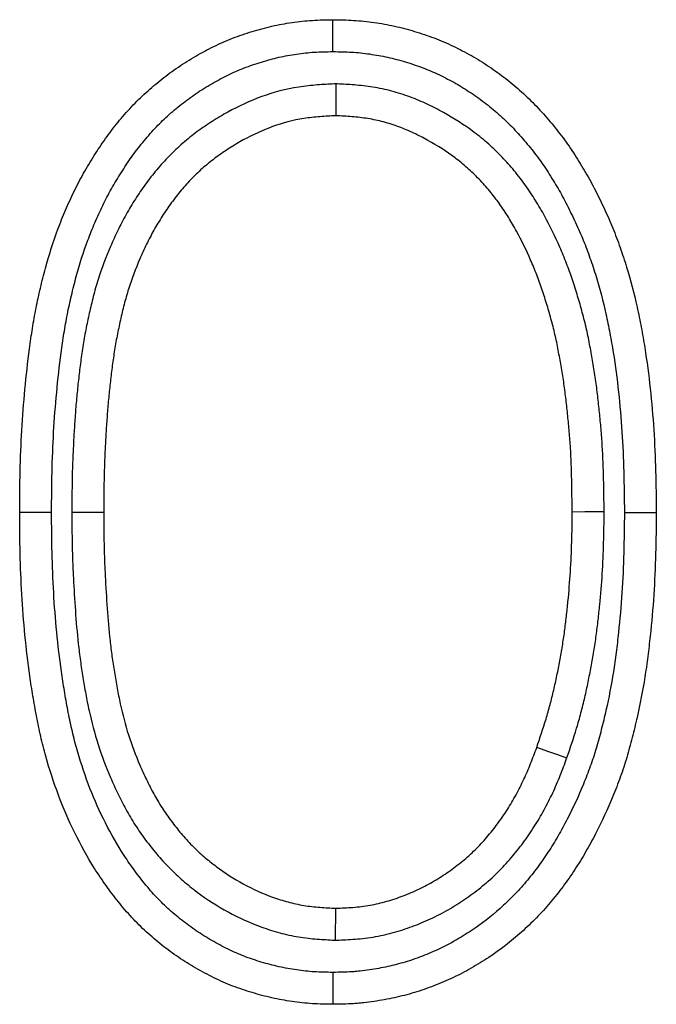
# Model space of a CAD drawing. Extents: x 245 to 2619, y 633 to 2010.
# Drawn here: x 1164 to 1180, y 1327 to 1352 of the extents above; entities that cross this region are included whole.
import ezdxf

# ---------------------------------------------------------------- set-up
doc = ezdxf.new("R2010")
doc.units = 0
doc.linetypes.add('SLD-SOLID', pattern=[0])
doc.layers.add('ACO_DRAINAGE', color=7, linetype='SLD-SOLID')

# ---------------------------------------------------------------- blocks, each defined once
blk = doc.blocks.new('ACO_-_T00017_-_FRONT')
at = {"layer": 'ACO_DRAINAGE', "linetype": 'SLD-SOLID'}
for p, q in [((-89.366, 103.892), (-89.365, 104.214)), ((-89.366, 103.651), (-89.366, 103.892)), ((-89.366, 103.41), (-89.366, 103.651)), ((-89.294, 102.597), (-89.294, 102.195)), ((-89.294, 102.195), (-89.295, 101.792)), ((-96.937, 91.795), (-97.259, 91.795)), ((-96.696, 91.795), (-96.937, 91.795)), ((-96.455, 91.795), (-96.696, 91.795)), ((-95.944, 91.804), (-95.703, 91.804)), ((-95.703, 91.804), (-95.461, 91.804)), ((-95.461, 91.804), (-95.14, 91.804)), ((-83.014, 91.805), (-83.336, 91.804)), ((-82.773, 91.805), (-83.014, 91.805)), ((-82.532, 91.806), (-82.773, 91.805)), ((-82.021, 91.795), (-81.78, 91.795)), ((-81.78, 91.795), (-81.539, 91.795)), ((-81.539, 91.795), (-81.217, 91.795)), ((-83.926, 85.762), (-84.229, 85.869)), ((-83.699, 85.681), (-83.926, 85.762)), ((-83.472, 85.601), (-83.699, 85.681)), ((-89.298, 81.011), (-89.295, 81.816)), ((-89.365, 80.199), (-89.365, 79.957)), ((-89.365, 79.957), (-89.365, 79.716)), ((-89.365, 79.716), (-89.365, 79.395))]:
    blk.add_line(p, q, dxfattribs=at)
for points, knots in [([(-97.259, 91.795), (-97.257, 92.139), (-97.255, 92.484), (-97.239, 93.174), (-97.225, 93.518), (-97.165, 94.551), (-97.102, 95.238), (-96.988, 96.092), (-96.963, 96.263), (-96.909, 96.603), (-96.879, 96.773), (-96.812, 97.111), (-96.776, 97.28), (-96.697, 97.616), (-96.655, 97.783), (-96.519, 98.282), (-96.416, 98.611), (-96.235, 99.096), (-96.171, 99.256), (-96.035, 99.573), (-95.963, 99.73), (-95.812, 100.04), (-95.733, 100.193), (-95.564, 100.493), (-95.474, 100.641), (-95.29, 100.932), (-95.195, 101.076), (-94.995, 101.357), (-94.89, 101.494), (-94.726, 101.694), (-94.671, 101.76), (-94.558, 101.89), (-94.5, 101.954), (-94.382, 102.08), (-94.322, 102.142), (-94.2, 102.263), (-94.137, 102.322), (-93.946, 102.496), (-93.814, 102.608), (-93.543, 102.822), (-93.404, 102.924), (-93.118, 103.117), (-92.972, 103.208), (-92.674, 103.381), (-92.522, 103.463), (-92.289, 103.577), (-92.211, 103.613), (-92.053, 103.682), (-91.974, 103.715), (-91.813, 103.778), (-91.732, 103.807), (-91.569, 103.863), (-91.487, 103.89), (-91.322, 103.941), (-91.239, 103.965), (-91.073, 104.01), (-90.989, 104.031), (-90.821, 104.069), (-90.737, 104.086), (-90.567, 104.117), (-90.482, 104.131), (-90.311, 104.156), (-90.226, 104.167), (-90.054, 104.185), (-89.968, 104.192), (-89.71, 104.208), (-89.538, 104.211), (-89.365, 104.214)], [0, 0, 0, 0, 0.0625, 0.0625, 0.125, 0.125, 0.25, 0.25, 0.28125, 0.28125, 0.3125, 0.3125, 0.34375, 0.34375, 0.375, 0.375, 0.4375, 0.4375, 0.46875, 0.46875, 0.5, 0.5, 0.53125, 0.53125, 0.5625, 0.5625, 0.59375, 0.59375, 0.625, 0.625, 0.640625, 0.640625, 0.65625, 0.65625, 0.671875, 0.671875, 0.6875, 0.6875, 0.71875, 0.71875, 0.75, 0.75, 0.78125, 0.78125, 0.8125, 0.8125, 0.828125, 0.828125, 0.84375, 0.84375, 0.859375, 0.859375, 0.875, 0.875, 0.890625, 0.890625, 0.90625, 0.90625, 0.921875, 0.921875, 0.9375, 0.9375, 0.953125, 0.953125, 0.96875, 0.96875, 1, 1, 1, 1]), ([(-89.365, 104.214), (-89.192, 104.211), (-89.018, 104.208), (-88.758, 104.192), (-88.672, 104.185), (-88.499, 104.168), (-88.413, 104.157), (-88.155, 104.12), (-87.984, 104.089), (-87.645, 104.015), (-87.477, 103.97), (-87.144, 103.87), (-86.979, 103.814), (-86.736, 103.722), (-86.656, 103.689), (-86.496, 103.621), (-86.417, 103.585), (-86.182, 103.473), (-86.027, 103.393), (-85.725, 103.222), (-85.578, 103.131), (-85.29, 102.936), (-85.149, 102.835), (-84.874, 102.622), (-84.741, 102.511), (-84.483, 102.278), (-84.359, 102.156), (-84.119, 101.905), (-84.003, 101.776), (-83.779, 101.51), (-83.671, 101.374), (-83.465, 101.095), (-83.366, 100.952), (-83.225, 100.733), (-83.178, 100.66), (-83.087, 100.512), (-83.042, 100.438), (-82.911, 100.213), (-82.828, 100.06), (-82.71, 99.828), (-82.672, 99.75), (-82.597, 99.594), (-82.56, 99.515), (-82.45, 99.279), (-82.38, 99.12), (-82.248, 98.798), (-82.187, 98.636), (-82.072, 98.308), (-82.018, 98.143), (-81.864, 97.646), (-81.776, 97.31), (-81.664, 96.801), (-81.629, 96.631), (-81.565, 96.289), (-81.535, 96.118), (-81.453, 95.604), (-81.408, 95.26), (-81.333, 94.569), (-81.303, 94.223), (-81.258, 93.53), (-81.244, 93.183), (-81.225, 92.489), (-81.221, 92.142), (-81.217, 91.795)], [0, 0, 0, 0, 0.03125, 0.03125, 0.046875, 0.046875, 0.0625, 0.0625, 0.09375, 0.09375, 0.125, 0.125, 0.15625, 0.15625, 0.171875, 0.171875, 0.1875, 0.1875, 0.21875, 0.21875, 0.25, 0.25, 0.28125, 0.28125, 0.3125, 0.3125, 0.34375, 0.34375, 0.375, 0.375, 0.40625, 0.40625, 0.4375, 0.4375, 0.453125, 0.453125, 0.46875, 0.46875, 0.5, 0.5, 0.515625, 0.515625, 0.53125, 0.53125, 0.5625, 0.5625, 0.59375, 0.59375, 0.625, 0.625, 0.6875, 0.6875, 0.71875, 0.71875, 0.75, 0.75, 0.8125, 0.8125, 0.875, 0.875, 0.9375, 0.9375, 1, 1, 1, 1]), ([(-96.455, 91.795), (-96.453, 92.138), (-96.451, 92.477), (-96.436, 93.147), (-96.422, 93.481), (-96.364, 94.486), (-96.302, 95.152), (-96.192, 95.98), (-96.168, 96.144), (-96.117, 96.468), (-96.089, 96.628), (-96.026, 96.946), (-95.991, 97.105), (-95.916, 97.423), (-95.876, 97.582), (-95.749, 98.051), (-95.653, 98.356), (-95.486, 98.803), (-95.427, 98.95), (-95.301, 99.244), (-95.234, 99.39), (-95.096, 99.675), (-95.024, 99.812), (-94.871, 100.085), (-94.789, 100.221), (-94.617, 100.493), (-94.53, 100.624), (-94.351, 100.876), (-94.257, 100.998), (-94.109, 101.179), (-94.058, 101.239), (-93.956, 101.357), (-93.905, 101.414), (-93.802, 101.525), (-93.75, 101.578), (-93.644, 101.683), (-93.589, 101.734), (-93.42, 101.888), (-93.3, 101.99), (-93.06, 102.18), (-92.939, 102.268), (-92.686, 102.439), (-92.553, 102.522), (-92.285, 102.677), (-92.15, 102.75), (-91.945, 102.85), (-91.877, 102.882), (-91.741, 102.942), (-91.673, 102.97), (-91.533, 103.024), (-91.462, 103.05), (-91.316, 103.1), (-91.241, 103.124), (-91.093, 103.17), (-91.02, 103.192), (-90.874, 103.231), (-90.802, 103.249), (-90.655, 103.282), (-90.582, 103.297), (-90.432, 103.324), (-90.356, 103.337), (-90.205, 103.359), (-90.129, 103.369), (-89.981, 103.384), (-89.908, 103.391), (-89.689, 103.404), (-89.533, 103.407), (-89.366, 103.41)], [0.0002845, 0.0002845, 0.0002845, 0.0002845, 0.0625, 0.0625, 0.125, 0.125, 0.25, 0.25, 0.28125, 0.28125, 0.3125, 0.3125, 0.34375, 0.34375, 0.375, 0.375, 0.4375, 0.4375, 0.46875, 0.46875, 0.5, 0.5, 0.53125, 0.53125, 0.5625, 0.5625, 0.59375, 0.59375, 0.625, 0.625, 0.640625, 0.640625, 0.65625, 0.65625, 0.671875, 0.671875, 0.6875, 0.6875, 0.71875, 0.71875, 0.75, 0.75, 0.78125, 0.78125, 0.8125, 0.8125, 0.828125, 0.828125, 0.84375, 0.84375, 0.859375, 0.859375, 0.875, 0.875, 0.890625, 0.890625, 0.90625, 0.90625, 0.921875, 0.921875, 0.9375, 0.9375, 0.953125, 0.953125, 0.96875, 0.96875, 0.9991658, 0.9991658, 0.9991658, 0.9991658]), ([(-89.366, 103.41), (-89.197, 103.407), (-89.039, 103.404), (-88.817, 103.391), (-88.742, 103.385), (-88.592, 103.369), (-88.516, 103.36), (-88.288, 103.327), (-88.137, 103.3), (-87.839, 103.234), (-87.691, 103.195), (-87.394, 103.106), (-87.246, 103.056), (-87.032, 102.974), (-86.963, 102.946), (-86.823, 102.886), (-86.753, 102.855), (-86.544, 102.755), (-86.405, 102.683), (-86.139, 102.533), (-86.011, 102.453), (-85.755, 102.28), (-85.626, 102.187), (-85.381, 101.998), (-85.265, 101.901), (-85.038, 101.695), (-84.927, 101.588), (-84.712, 101.363), (-84.607, 101.245), (-84.403, 101.004), (-84.306, 100.881), (-84.123, 100.633), (-84.034, 100.503), (-83.902, 100.301), (-83.859, 100.232), (-83.774, 100.095), (-83.733, 100.027), (-83.613, 99.821), (-83.539, 99.685), (-83.43, 99.47), (-83.394, 99.397), (-83.323, 99.249), (-83.287, 99.173), (-83.184, 98.949), (-83.118, 98.801), (-82.998, 98.507), (-82.942, 98.358), (-82.834, 98.053), (-82.783, 97.896), (-82.638, 97.428), (-82.557, 97.118), (-82.451, 96.637), (-82.418, 96.474), (-82.356, 96.148), (-82.328, 95.985), (-82.249, 95.492), (-82.206, 95.161), (-82.134, 94.494), (-82.104, 94.16), (-82.061, 93.491), (-82.047, 93.154), (-82.029, 92.479), (-82.025, 92.139), (-82.021, 91.795)], [0.0008286, 0.0008286, 0.0008286, 0.0008286, 0.03125, 0.03125, 0.046875, 0.046875, 0.0625, 0.0625, 0.09375, 0.09375, 0.125, 0.125, 0.15625, 0.15625, 0.171875, 0.171875, 0.1875, 0.1875, 0.21875, 0.21875, 0.25, 0.25, 0.28125, 0.28125, 0.3125, 0.3125, 0.34375, 0.34375, 0.375, 0.375, 0.40625, 0.40625, 0.4375, 0.4375, 0.453125, 0.453125, 0.46875, 0.46875, 0.5, 0.5, 0.515625, 0.515625, 0.53125, 0.53125, 0.5625, 0.5625, 0.59375, 0.59375, 0.625, 0.625, 0.6875, 0.6875, 0.71875, 0.71875, 0.75, 0.75, 0.8125, 0.8125, 0.875, 0.875, 0.9375, 0.9375, 0.999417, 0.999417, 0.999417, 0.999417]), ([(-89.337, 102.595), (-89.472, 102.588), (-89.614, 102.581), (-89.911, 102.557), (-90.067, 102.541), (-90.547, 102.466), (-90.86, 102.384), (-91.461, 102.166), (-91.743, 102.033), (-92.145, 101.812), (-92.276, 101.734), (-92.534, 101.569), (-92.659, 101.483), (-92.906, 101.302), (-93.029, 101.204), (-93.272, 100.994), (-93.386, 100.885), (-93.601, 100.663), (-93.705, 100.549), (-93.905, 100.311), (-94, 100.189), (-94.178, 99.943), (-94.262, 99.82), (-94.425, 99.566), (-94.503, 99.436), (-94.651, 99.173), (-94.721, 99.039), (-94.852, 98.769), (-94.913, 98.635), (-95.087, 98.23), (-95.192, 97.95), (-95.327, 97.523), (-95.368, 97.379), (-95.442, 97.095), (-95.475, 96.954), (-95.537, 96.678), (-95.566, 96.539), (-95.621, 96.256), (-95.647, 96.112), (-95.692, 95.825), (-95.711, 95.684), (-95.746, 95.405), (-95.763, 95.269), (-95.794, 94.992), (-95.808, 94.853), (-95.835, 94.574), (-95.846, 94.433), (-95.867, 94.154), (-95.876, 94.015), (-95.893, 93.74), (-95.9, 93.603), (-95.914, 93.327), (-95.92, 93.189), (-95.931, 92.91), (-95.935, 92.769), (-95.942, 92.351), (-95.943, 92.076), (-95.944, 91.806)], [0, 0, 0, 0, 0.03125, 0.03125, 0.0625, 0.0625, 0.125, 0.125, 0.1875, 0.1875, 0.21875, 0.21875, 0.25, 0.25, 0.28125, 0.28125, 0.3125, 0.3125, 0.34375, 0.34375, 0.375, 0.375, 0.40625, 0.40625, 0.4375, 0.4375, 0.46875, 0.46875, 0.5, 0.5, 0.5625, 0.5625, 0.59375, 0.59375, 0.625, 0.625, 0.65625, 0.65625, 0.6875, 0.6875, 0.71875, 0.71875, 0.75, 0.75, 0.78125, 0.78125, 0.8125, 0.8125, 0.84375, 0.84375, 0.875, 0.875, 0.90625, 0.90625, 0.9375, 0.9375, 1, 1, 1, 1]), ([(-82.532, 91.815), (-82.535, 92.085), (-82.539, 92.357), (-82.552, 92.908), (-82.56, 93.188), (-82.586, 93.615), (-82.597, 93.757), (-82.621, 94.037), (-82.635, 94.175), (-82.662, 94.448), (-82.677, 94.586), (-82.709, 94.866), (-82.727, 95.009), (-82.768, 95.293), (-82.791, 95.433), (-82.838, 95.71), (-82.862, 95.845), (-82.915, 96.122), (-82.943, 96.264), (-82.991, 96.479), (-83.009, 96.551), (-83.044, 96.694), (-83.063, 96.765), (-83.119, 96.974), (-83.159, 97.11), (-83.24, 97.381), (-83.283, 97.518), (-83.376, 97.794), (-83.426, 97.933), (-83.532, 98.207), (-83.588, 98.343), (-83.764, 98.746), (-83.891, 99.008), (-84.106, 99.4), (-84.182, 99.531), (-84.341, 99.786), (-84.424, 99.911), (-84.557, 100.098), (-84.602, 100.16), (-84.697, 100.284), (-84.746, 100.346), (-84.897, 100.526), (-84.999, 100.64), (-85.21, 100.86), (-85.321, 100.969), (-85.559, 101.181), (-85.682, 101.281), (-86.056, 101.561), (-86.315, 101.727), (-86.714, 101.948), (-86.849, 102.017), (-87.13, 102.149), (-87.275, 102.211), (-87.575, 102.322), (-87.729, 102.371), (-88.04, 102.454), (-88.199, 102.488), (-88.439, 102.527), (-88.519, 102.538), (-88.675, 102.555), (-88.751, 102.563), (-88.975, 102.58), (-89.117, 102.588), (-89.252, 102.595)], [0, 0, 0, 0, 0.0625, 0.0625, 0.125, 0.125, 0.15625, 0.15625, 0.1875, 0.1875, 0.21875, 0.21875, 0.25, 0.25, 0.28125, 0.28125, 0.3125, 0.3125, 0.34375, 0.34375, 0.359375, 0.359375, 0.375, 0.375, 0.40625, 0.40625, 0.4375, 0.4375, 0.46875, 0.46875, 0.5, 0.5, 0.5625, 0.5625, 0.59375, 0.59375, 0.625, 0.625, 0.640625, 0.640625, 0.65625, 0.65625, 0.6875, 0.6875, 0.71875, 0.71875, 0.75, 0.75, 0.8125, 0.8125, 0.84375, 0.84375, 0.875, 0.875, 0.90625, 0.90625, 0.9375, 0.9375, 0.953125, 0.953125, 0.96875, 0.96875, 1, 1, 1, 1]), ([(-89.295, 101.792), (-89.43, 101.785), (-89.565, 101.778), (-89.834, 101.757), (-89.968, 101.743), (-90.369, 101.68), (-90.632, 101.611), (-91.141, 101.427), (-91.386, 101.312), (-91.742, 101.116), (-91.858, 101.047), (-92.086, 100.901), (-92.197, 100.825), (-92.415, 100.665), (-92.521, 100.581), (-92.725, 100.404), (-92.823, 100.31), (-93.012, 100.116), (-93.102, 100.016), (-93.276, 99.809), (-93.359, 99.703), (-93.518, 99.484), (-93.594, 99.372), (-93.74, 99.145), (-93.81, 99.029), (-93.942, 98.793), (-94.005, 98.674), (-94.123, 98.431), (-94.179, 98.308), (-94.339, 97.935), (-94.434, 97.682), (-94.556, 97.295), (-94.593, 97.165), (-94.661, 96.904), (-94.692, 96.772), (-94.751, 96.508), (-94.779, 96.376), (-94.831, 96.111), (-94.854, 95.978), (-94.896, 95.711), (-94.914, 95.577), (-94.948, 95.309), (-94.964, 95.175), (-94.994, 94.906), (-95.008, 94.772), (-95.034, 94.503), (-95.045, 94.369), (-95.065, 94.099), (-95.074, 93.964), (-95.09, 93.695), (-95.098, 93.56), (-95.111, 93.29), (-95.117, 93.155), (-95.127, 92.885), (-95.131, 92.75), (-95.139, 92.345), (-95.139, 92.074), (-95.14, 91.804)], [0, 0, 0, 0, 0.03125, 0.03125, 0.0625, 0.0625, 0.125, 0.125, 0.1875, 0.1875, 0.21875, 0.21875, 0.25, 0.25, 0.28125, 0.28125, 0.3125, 0.3125, 0.34375, 0.34375, 0.375, 0.375, 0.40625, 0.40625, 0.4375, 0.4375, 0.46875, 0.46875, 0.5, 0.5, 0.5625, 0.5625, 0.59375, 0.59375, 0.625, 0.625, 0.65625, 0.65625, 0.6875, 0.6875, 0.71875, 0.71875, 0.75, 0.75, 0.78125, 0.78125, 0.8125, 0.8125, 0.84375, 0.84375, 0.875, 0.875, 0.90625, 0.90625, 0.9375, 0.9375, 1, 1, 1, 1]), ([(-83.336, 91.804), (-83.339, 92.074), (-83.343, 92.344), (-83.355, 92.884), (-83.364, 93.154), (-83.388, 93.559), (-83.399, 93.693), (-83.422, 93.962), (-83.435, 94.097), (-83.462, 94.365), (-83.476, 94.5), (-83.507, 94.768), (-83.524, 94.902), (-83.563, 95.169), (-83.584, 95.302), (-83.63, 95.569), (-83.653, 95.702), (-83.704, 95.967), (-83.73, 96.1), (-83.774, 96.297), (-83.79, 96.363), (-83.823, 96.494), (-83.84, 96.559), (-83.893, 96.755), (-83.93, 96.884), (-84.008, 97.143), (-84.049, 97.272), (-84.135, 97.528), (-84.18, 97.655), (-84.278, 97.907), (-84.329, 98.032), (-84.491, 98.403), (-84.609, 98.646), (-84.804, 99.002), (-84.872, 99.118), (-85.015, 99.347), (-85.09, 99.46), (-85.207, 99.625), (-85.247, 99.68), (-85.329, 99.787), (-85.371, 99.84), (-85.501, 99.996), (-85.591, 100.096), (-85.778, 100.291), (-85.875, 100.385), (-86.076, 100.565), (-86.181, 100.651), (-86.505, 100.894), (-86.734, 101.04), (-87.088, 101.236), (-87.209, 101.298), (-87.453, 101.413), (-87.578, 101.466), (-87.831, 101.56), (-87.96, 101.601), (-88.222, 101.67), (-88.354, 101.699), (-88.554, 101.731), (-88.621, 101.74), (-88.755, 101.756), (-88.822, 101.762), (-89.024, 101.778), (-89.159, 101.785), (-89.295, 101.792)], [0, 0, 0, 0, 0.0625, 0.0625, 0.125, 0.125, 0.15625, 0.15625, 0.1875, 0.1875, 0.21875, 0.21875, 0.25, 0.25, 0.28125, 0.28125, 0.3125, 0.3125, 0.34375, 0.34375, 0.359375, 0.359375, 0.375, 0.375, 0.40625, 0.40625, 0.4375, 0.4375, 0.46875, 0.46875, 0.5, 0.5, 0.5625, 0.5625, 0.59375, 0.59375, 0.625, 0.625, 0.640625, 0.640625, 0.65625, 0.65625, 0.6875, 0.6875, 0.71875, 0.71875, 0.75, 0.75, 0.8125, 0.8125, 0.84375, 0.84375, 0.875, 0.875, 0.90625, 0.90625, 0.9375, 0.9375, 0.953125, 0.953125, 0.96875, 0.96875, 1, 1, 1, 1]), ([(-89.365, 79.395), (-89.538, 79.398), (-89.71, 79.4), (-89.968, 79.416), (-90.053, 79.423), (-90.225, 79.441), (-90.31, 79.452), (-90.566, 79.49), (-90.735, 79.521), (-91.071, 79.596), (-91.238, 79.64), (-91.485, 79.715), (-91.567, 79.741), (-91.73, 79.796), (-91.811, 79.825), (-91.972, 79.887), (-92.052, 79.92), (-92.209, 79.989), (-92.287, 80.026), (-92.442, 80.102), (-92.518, 80.141), (-92.67, 80.222), (-92.745, 80.264), (-92.969, 80.393), (-93.115, 80.484), (-93.401, 80.677), (-93.54, 80.779), (-93.81, 80.993), (-93.941, 81.105), (-94.195, 81.337), (-94.317, 81.459), (-94.551, 81.711), (-94.663, 81.842), (-94.879, 82.111), (-94.982, 82.248), (-95.182, 82.529), (-95.279, 82.671), (-95.554, 83.108), (-95.72, 83.41), (-96.024, 84.028), (-96.161, 84.345), (-96.403, 84.99), (-96.509, 85.318), (-96.648, 85.815), (-96.69, 85.982), (-96.767, 86.318), (-96.802, 86.486), (-96.866, 86.825), (-96.897, 86.994), (-96.953, 87.334), (-96.979, 87.504), (-97.052, 88.015), (-97.093, 88.357), (-97.159, 89.043), (-97.185, 89.386), (-97.225, 90.074), (-97.239, 90.418), (-97.255, 91.106), (-97.257, 91.45), (-97.259, 91.795)], [0, 0, 0, 0, 0.03125, 0.03125, 0.046875, 0.046875, 0.0625, 0.0625, 0.09375, 0.09375, 0.125, 0.125, 0.140625, 0.140625, 0.15625, 0.15625, 0.171875, 0.171875, 0.1875, 0.1875, 0.203125, 0.203125, 0.21875, 0.21875, 0.25, 0.25, 0.28125, 0.28125, 0.3125, 0.3125, 0.34375, 0.34375, 0.375, 0.375, 0.40625, 0.40625, 0.4375, 0.4375, 0.5, 0.5, 0.5625, 0.5625, 0.625, 0.625, 0.65625, 0.65625, 0.6875, 0.6875, 0.71875, 0.71875, 0.75, 0.75, 0.8125, 0.8125, 0.875, 0.875, 0.9375, 0.9375, 1, 1, 1, 1]), ([(-89.365, 80.199), (-89.532, 80.201), (-89.688, 80.204), (-89.907, 80.218), (-89.98, 80.224), (-90.129, 80.24), (-90.203, 80.249), (-90.429, 80.282), (-90.58, 80.31), (-90.876, 80.376), (-91.023, 80.415), (-91.245, 80.482), (-91.319, 80.506), (-91.464, 80.554), (-91.534, 80.58), (-91.672, 80.633), (-91.739, 80.66), (-91.874, 80.72), (-91.941, 80.751), (-92.078, 80.819), (-92.147, 80.854), (-92.284, 80.927), (-92.351, 80.965), (-92.552, 81.08), (-92.683, 81.162), (-92.935, 81.332), (-93.055, 81.42), (-93.294, 81.61), (-93.413, 81.711), (-93.637, 81.916), (-93.742, 82.021), (-93.947, 82.242), (-94.047, 82.358), (-94.241, 82.6), (-94.336, 82.727), (-94.52, 82.984), (-94.608, 83.114), (-94.857, 83.509), (-95.01, 83.788), (-95.291, 84.36), (-95.418, 84.652), (-95.642, 85.248), (-95.741, 85.556), (-95.87, 86.019), (-95.909, 86.173), (-95.981, 86.486), (-96.014, 86.645), (-96.076, 86.969), (-96.105, 87.132), (-96.159, 87.459), (-96.184, 87.623), (-96.255, 88.117), (-96.294, 88.446), (-96.358, 89.108), (-96.383, 89.442), (-96.422, 90.111), (-96.435, 90.445), (-96.451, 91.114), (-96.453, 91.452), (-96.455, 91.795)], [0.000766, 0.000766, 0.000766, 0.000766, 0.03125, 0.03125, 0.046875, 0.046875, 0.0625, 0.0625, 0.09375, 0.09375, 0.125, 0.125, 0.140625, 0.140625, 0.15625, 0.15625, 0.171875, 0.171875, 0.1875, 0.1875, 0.203125, 0.203125, 0.21875, 0.21875, 0.25, 0.25, 0.28125, 0.28125, 0.3125, 0.3125, 0.34375, 0.34375, 0.375, 0.375, 0.40625, 0.40625, 0.4375, 0.4375, 0.5, 0.5, 0.5625, 0.5625, 0.625, 0.625, 0.65625, 0.65625, 0.6875, 0.6875, 0.71875, 0.71875, 0.75, 0.75, 0.8125, 0.8125, 0.875, 0.875, 0.9375, 0.9375, 0.9997151, 0.9997151, 0.9997151, 0.9997151]), ([(-95.944, 91.802), (-95.943, 91.532), (-95.942, 91.257), (-95.934, 90.839), (-95.93, 90.699), (-95.92, 90.42), (-95.914, 90.281), (-95.893, 89.867), (-95.876, 89.592), (-95.836, 89.041), (-95.813, 88.764), (-95.767, 88.34), (-95.749, 88.197), (-95.71, 87.915), (-95.689, 87.775), (-95.644, 87.498), (-95.621, 87.36), (-95.569, 87.08), (-95.541, 86.938), (-95.447, 86.512), (-95.373, 86.226), (-95.194, 85.659), (-95.088, 85.379), (-94.913, 84.973), (-94.852, 84.839), (-94.723, 84.574), (-94.656, 84.443), (-94.51, 84.178), (-94.431, 84.044), (-94.265, 83.785), (-94.177, 83.659), (-94.04, 83.475), (-93.994, 83.415), (-93.9, 83.297), (-93.852, 83.239), (-93.754, 83.123), (-93.704, 83.065), (-93.599, 82.949), (-93.544, 82.891), (-93.376, 82.721), (-93.262, 82.615), (-93.031, 82.415), (-92.912, 82.318), (-92.294, 81.854), (-91.745, 81.553), (-91.011, 81.288), (-90.861, 81.24), (-90.553, 81.156), (-90.395, 81.121), (-90.152, 81.081), (-90.071, 81.07), (-89.914, 81.052), (-89.838, 81.045), (-89.613, 81.027), (-89.47, 81.02), (-89.335, 81.013)], [0, 0, 0, 0, 0.0625, 0.0625, 0.09375, 0.09375, 0.125, 0.125, 0.1875, 0.1875, 0.25, 0.25, 0.28125, 0.28125, 0.3125, 0.3125, 0.34375, 0.34375, 0.375, 0.375, 0.4375, 0.4375, 0.5, 0.5, 0.53125, 0.53125, 0.5625, 0.5625, 0.59375, 0.59375, 0.625, 0.625, 0.640625, 0.640625, 0.65625, 0.65625, 0.671875, 0.671875, 0.6875, 0.6875, 0.71875, 0.71875, 0.75, 0.75, 0.875, 0.875, 0.90625, 0.90625, 0.9375, 0.9375, 0.953125, 0.953125, 0.96875, 0.96875, 1, 1, 1, 1]), ([(-95.14, 91.804), (-95.139, 91.534), (-95.138, 91.264), (-95.131, 90.859), (-95.127, 90.724), (-95.117, 90.454), (-95.111, 90.319), (-95.09, 89.914), (-95.074, 89.645), (-95.034, 89.106), (-95.012, 88.836), (-94.968, 88.434), (-94.952, 88.3), (-94.915, 88.032), (-94.895, 87.898), (-94.852, 87.632), (-94.829, 87.498), (-94.78, 87.233), (-94.753, 87.1), (-94.666, 86.705), (-94.598, 86.443), (-94.435, 85.928), (-94.34, 85.674), (-94.18, 85.302), (-94.124, 85.179), (-94.005, 84.936), (-93.944, 84.816), (-93.814, 84.579), (-93.745, 84.463), (-93.599, 84.236), (-93.521, 84.125), (-93.4, 83.962), (-93.359, 83.909), (-93.275, 83.803), (-93.232, 83.751), (-93.145, 83.647), (-93.101, 83.596), (-93.01, 83.496), (-92.964, 83.447), (-92.821, 83.303), (-92.722, 83.211), (-92.518, 83.034), (-92.413, 82.949), (-91.873, 82.543), (-91.394, 82.281), (-90.757, 82.051), (-90.628, 82.009), (-90.367, 81.939), (-90.235, 81.909), (-90.035, 81.876), (-89.968, 81.867), (-89.834, 81.852), (-89.767, 81.845), (-89.565, 81.83), (-89.43, 81.823), (-89.295, 81.816)], [0, 0, 0, 0, 0.0625, 0.0625, 0.09375, 0.09375, 0.125, 0.125, 0.1875, 0.1875, 0.25, 0.25, 0.28125, 0.28125, 0.3125, 0.3125, 0.34375, 0.34375, 0.375, 0.375, 0.4375, 0.4375, 0.5, 0.5, 0.53125, 0.53125, 0.5625, 0.5625, 0.59375, 0.59375, 0.625, 0.625, 0.640625, 0.640625, 0.65625, 0.65625, 0.671875, 0.671875, 0.6875, 0.6875, 0.71875, 0.71875, 0.75, 0.75, 0.875, 0.875, 0.90625, 0.90625, 0.9375, 0.9375, 0.953125, 0.953125, 0.96875, 0.96875, 1, 1, 1, 1]), ([(-81.217, 91.795), (-81.221, 91.448), (-81.225, 91.101), (-81.244, 90.408), (-81.258, 90.061), (-81.304, 89.369), (-81.335, 89.023), (-81.39, 88.506), (-81.41, 88.334), (-81.454, 87.99), (-81.478, 87.818), (-81.559, 87.304), (-81.625, 86.963), (-81.74, 86.456), (-81.781, 86.287), (-81.867, 85.951), (-81.912, 85.784), (-82.011, 85.451), (-82.065, 85.286), (-82.182, 84.96), (-82.245, 84.798), (-82.443, 84.317), (-82.588, 84.001), (-82.827, 83.539), (-82.91, 83.387), (-83.084, 83.086), (-83.174, 82.938), (-83.364, 82.648), (-83.463, 82.506), (-83.67, 82.227), (-83.777, 82.091), (-84.002, 81.826), (-84.119, 81.698), (-84.361, 81.45), (-84.486, 81.33), (-84.873, 80.982), (-85.149, 80.77), (-85.583, 80.483), (-85.731, 80.391), (-85.956, 80.262), (-86.032, 80.22), (-86.186, 80.139), (-86.264, 80.101), (-86.421, 80.028), (-86.5, 79.993), (-86.66, 79.925), (-86.74, 79.892), (-86.983, 79.798), (-87.147, 79.741), (-87.479, 79.64), (-87.647, 79.597), (-87.901, 79.542), (-87.986, 79.525), (-88.157, 79.494), (-88.243, 79.48), (-88.414, 79.455), (-88.5, 79.443), (-88.629, 79.429), (-88.673, 79.424), (-88.759, 79.417), (-88.802, 79.413), (-89.018, 79.4), (-89.192, 79.397), (-89.365, 79.395)], [0, 0, 0, 0, 0.0625, 0.0625, 0.125, 0.125, 0.1875, 0.1875, 0.21875, 0.21875, 0.25, 0.25, 0.3125, 0.3125, 0.34375, 0.34375, 0.375, 0.375, 0.40625, 0.40625, 0.4375, 0.4375, 0.5, 0.5, 0.53125, 0.53125, 0.5625, 0.5625, 0.59375, 0.59375, 0.625, 0.625, 0.65625, 0.65625, 0.6875, 0.6875, 0.75, 0.75, 0.78125, 0.78125, 0.796875, 0.796875, 0.8125, 0.8125, 0.828125, 0.828125, 0.84375, 0.84375, 0.875, 0.875, 0.90625, 0.90625, 0.921875, 0.921875, 0.9375, 0.9375, 0.953125, 0.953125, 0.960938, 0.960938, 0.96875, 0.96875, 1, 1, 1, 1]), ([(-82.021, 91.795), (-82.025, 91.451), (-82.029, 91.112), (-82.047, 90.437), (-82.061, 90.101), (-82.105, 89.434), (-82.135, 89.099), (-82.189, 88.595), (-82.208, 88.429), (-82.25, 88.098), (-82.273, 87.935), (-82.351, 87.447), (-82.413, 87.124), (-82.522, 86.641), (-82.561, 86.479), (-82.644, 86.158), (-82.686, 86), (-82.778, 85.693), (-82.827, 85.544), (-82.934, 85.244), (-82.993, 85.093), (-83.178, 84.643), (-83.313, 84.35), (-83.536, 83.919), (-83.613, 83.777), (-83.773, 83.5), (-83.855, 83.366), (-84.028, 83.102), (-84.119, 82.972), (-84.307, 82.718), (-84.403, 82.595), (-84.601, 82.362), (-84.705, 82.248), (-84.924, 82.024), (-85.038, 81.915), (-85.383, 81.605), (-85.621, 81.421), (-86.011, 81.163), (-86.148, 81.079), (-86.349, 80.963), (-86.415, 80.927), (-86.548, 80.857), (-86.614, 80.825), (-86.751, 80.761), (-86.821, 80.73), (-86.966, 80.669), (-87.039, 80.639), (-87.258, 80.554), (-87.401, 80.503), (-87.691, 80.416), (-87.836, 80.378), (-88.061, 80.33), (-88.136, 80.315), (-88.29, 80.287), (-88.369, 80.274), (-88.525, 80.251), (-88.601, 80.241), (-88.713, 80.228), (-88.75, 80.225), (-88.824, 80.218), (-88.86, 80.215), (-89.04, 80.204), (-89.196, 80.201), (-89.365, 80.199)], [0.0005836, 0.0005836, 0.0005836, 0.0005836, 0.0625, 0.0625, 0.125, 0.125, 0.1875, 0.1875, 0.21875, 0.21875, 0.25, 0.25, 0.3125, 0.3125, 0.34375, 0.34375, 0.375, 0.375, 0.40625, 0.40625, 0.4375, 0.4375, 0.5, 0.5, 0.53125, 0.53125, 0.5625, 0.5625, 0.59375, 0.59375, 0.625, 0.625, 0.65625, 0.65625, 0.6875, 0.6875, 0.75, 0.75, 0.78125, 0.78125, 0.796875, 0.796875, 0.8125, 0.8125, 0.828125, 0.828125, 0.84375, 0.84375, 0.875, 0.875, 0.90625, 0.90625, 0.921875, 0.921875, 0.9375, 0.9375, 0.953125, 0.953125, 0.9609375, 0.9609375, 0.96875, 0.96875, 0.9992401, 0.9992401, 0.9992401, 0.9992401]), ([(-84.229, 85.869), (-84.149, 86.107), (-84.069, 86.345), (-83.96, 86.706), (-83.925, 86.827), (-83.86, 87.07), (-83.83, 87.192), (-83.773, 87.437), (-83.746, 87.559), (-83.696, 87.806), (-83.672, 87.929), (-83.625, 88.176), (-83.603, 88.3), (-83.563, 88.548), (-83.544, 88.672), (-83.511, 88.921), (-83.496, 89.046), (-83.468, 89.296), (-83.455, 89.421), (-83.418, 89.796), (-83.397, 90.046), (-83.365, 90.548), (-83.354, 90.799), (-83.34, 91.302), (-83.338, 91.553), (-83.336, 91.804)], [0, 0, 0, 0, 0.125, 0.125, 0.1875, 0.1875, 0.25, 0.25, 0.3125, 0.3125, 0.375, 0.375, 0.4375, 0.4375, 0.5, 0.5, 0.5625, 0.5625, 0.625, 0.625, 0.75, 0.75, 0.875, 0.875, 1, 1, 1, 1]), ([(-83.468, 85.612), (-83.388, 85.849), (-83.304, 86.097), (-83.188, 86.481), (-83.151, 86.61), (-83.081, 86.87), (-83.048, 87.002), (-82.988, 87.263), (-82.96, 87.393), (-82.907, 87.649), (-82.883, 87.776), (-82.834, 88.033), (-82.811, 88.163), (-82.768, 88.425), (-82.749, 88.558), (-82.713, 88.821), (-82.698, 88.952), (-82.668, 89.21), (-82.655, 89.338), (-82.617, 89.725), (-82.595, 89.985), (-82.562, 90.507), (-82.55, 90.769), (-82.537, 91.289), (-82.534, 91.545), (-82.532, 91.797)], [0, 0, 0, 0, 0.125, 0.125, 0.1875, 0.1875, 0.25, 0.25, 0.3125, 0.3125, 0.375, 0.375, 0.4375, 0.4375, 0.5, 0.5, 0.5625, 0.5625, 0.625, 0.625, 0.75, 0.75, 0.875, 0.875, 1, 1, 1, 1]), ([(-89.295, 81.816), (-89.15, 81.822), (-89.005, 81.828), (-88.789, 81.844), (-88.717, 81.851), (-88.573, 81.868), (-88.502, 81.879), (-88.289, 81.917), (-88.148, 81.951), (-87.87, 82.032), (-87.732, 82.078), (-87.461, 82.181), (-87.328, 82.237), (-87.067, 82.362), (-86.939, 82.43), (-86.69, 82.576), (-86.568, 82.655), (-86.331, 82.821), (-86.216, 82.908), (-85.992, 83.092), (-85.884, 83.188), (-85.729, 83.34), (-85.679, 83.392), (-85.581, 83.498), (-85.533, 83.553), (-85.439, 83.663), (-85.393, 83.719), (-85.303, 83.832), (-85.259, 83.889), (-85.13, 84.063), (-85.048, 84.182), (-84.893, 84.426), (-84.82, 84.551), (-84.682, 84.805), (-84.617, 84.935), (-84.525, 85.131), (-84.495, 85.197), (-84.438, 85.33), (-84.41, 85.396), (-84.33, 85.598), (-84.28, 85.733), (-84.229, 85.869)], [0, 0, 0, 0, 0.0625, 0.0625, 0.09375, 0.09375, 0.125, 0.125, 0.1875, 0.1875, 0.25, 0.25, 0.3125, 0.3125, 0.375, 0.375, 0.4375, 0.4375, 0.5, 0.5, 0.5625, 0.5625, 0.59375, 0.59375, 0.625, 0.625, 0.65625, 0.65625, 0.6875, 0.6875, 0.75, 0.75, 0.8125, 0.8125, 0.875, 0.875, 0.90625, 0.90625, 0.9375, 0.9375, 1, 1, 1, 1]), ([(-89.261, 81.013), (-89.117, 81.019), (-88.963, 81.025), (-88.719, 81.044), (-88.635, 81.051), (-88.464, 81.072), (-88.376, 81.085), (-88.115, 81.131), (-87.947, 81.172), (-87.622, 81.267), (-87.467, 81.319), (-87.157, 81.437), (-87.003, 81.502), (-86.701, 81.646), (-86.551, 81.725), (-86.263, 81.895), (-86.123, 81.985), (-85.853, 82.175), (-85.722, 82.273), (-85.465, 82.485), (-85.339, 82.597), (-85.157, 82.776), (-85.098, 82.837), (-84.983, 82.961), (-84.927, 83.024), (-84.821, 83.149), (-84.77, 83.211), (-84.669, 83.338), (-84.62, 83.402), (-84.473, 83.599), (-84.379, 83.736), (-84.204, 84.012), (-84.122, 84.153), (-83.968, 84.437), (-83.896, 84.58), (-83.794, 84.797), (-83.761, 84.87), (-83.697, 85.018), (-83.666, 85.092), (-83.579, 85.312), (-83.526, 85.454), (-83.476, 85.59)], [0, 0, 0, 0, 0.0625, 0.0625, 0.09375, 0.09375, 0.125, 0.125, 0.1875, 0.1875, 0.25, 0.25, 0.3125, 0.3125, 0.375, 0.375, 0.4375, 0.4375, 0.5, 0.5, 0.5625, 0.5625, 0.59375, 0.59375, 0.625, 0.625, 0.65625, 0.65625, 0.6875, 0.6875, 0.75, 0.75, 0.8125, 0.8125, 0.875, 0.875, 0.90625, 0.90625, 0.9375, 0.9375, 1, 1, 1, 1])]:
    blk.add_open_spline(points, degree=3, knots=knots, dxfattribs=at)
for points in [[(-89.294, 102.597), (-89.308, 102.597), (-89.323, 102.596), (-89.337, 102.595)], [(-89.252, 102.595), (-89.266, 102.596), (-89.28, 102.597), (-89.294, 102.597)], [(-95.944, 91.806), (-95.944, 91.805), (-95.944, 91.805), (-95.944, 91.804)], [(-95.944, 91.804), (-95.944, 91.803), (-95.944, 91.803), (-95.944, 91.802)], [(-82.532, 91.806), (-82.532, 91.809), (-82.532, 91.812), (-82.532, 91.815)], [(-82.532, 91.797), (-82.532, 91.8), (-82.532, 91.803), (-82.532, 91.806)], [(-83.476, 85.59), (-83.474, 85.593), (-83.473, 85.597), (-83.472, 85.601)], [(-83.472, 85.601), (-83.47, 85.604), (-83.469, 85.608), (-83.468, 85.612)], [(-89.335, 81.013), (-89.322, 81.013), (-89.31, 81.012), (-89.298, 81.011)], [(-89.298, 81.011), (-89.286, 81.012), (-89.274, 81.012), (-89.261, 81.013)]]:
    blk.add_open_spline(points, degree=3, dxfattribs=at)

msp = doc.modelspace()

# ---------------------------------------------------------------- block references
at = {"layer": 'ACO_DRAINAGE'}
msp.add_blockref('ACO_-_T00017_-_FRONT', (1261.283, 1247.524), dxfattribs=at)

doc.saveas('drawing.dxf')
